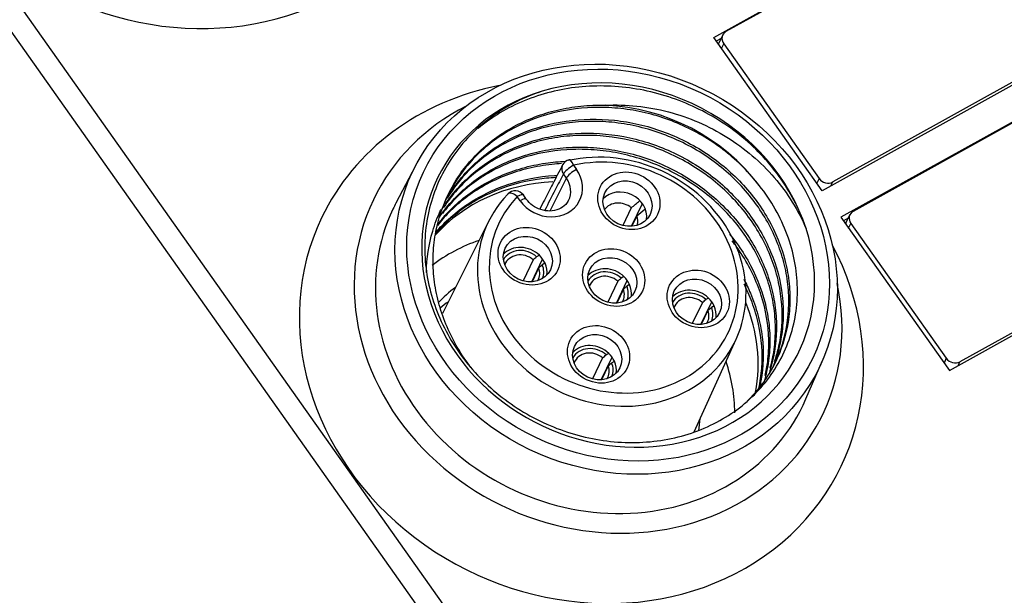
# Model space of a CAD drawing. Units: millimetres. Extents: x -283 to 1203, y 3305 to 4479.
# Drawn here: x -114 to -84, y 3850 to 3867 of the extents above; entities that cross this region are included whole.
import ezdxf

# ---------------------------------------------------------------- set-up
doc = ezdxf.new("R2010")
doc.units = ezdxf.units.MM
doc.layers.add('DWG', color=7, linetype='Continuous', lineweight=30)

msp = doc.modelspace()

# ---------------------------------------------------------------- linework, layer by layer
at = {"layer": 'DWG', "linetype": 'Continuous'}
for p, q in [((-131.404, 3892.015), (-64.529, 3797.501)), ((-65.028, 3797.074), (-131.904, 3891.589)), ((-93.124, 3866.321), (-84.524, 3871.096)), ((-92.75, 3866.505), (-84.708, 3870.971)), ((-89.878, 3861.734), (-93.124, 3866.321)), ((-92.902, 3866.295), (-93.048, 3866.214)), ((-92.853, 3866.397), (-92.971, 3866.151)), ((-81.278, 3866.509), (-89.878, 3861.734)), ((-81.517, 3866.462), (-89.56, 3861.997)), ((-92.891, 3865.992), (-92.824, 3866.134)), ((-92.824, 3866.134), (-89.969, 3862.1)), ((-80.718, 3865.718), (-89.318, 3860.943)), ((-88.944, 3861.127), (-80.902, 3865.592)), ((-102.05, 3862.477), (-102.633, 3861.367)), ((-97.321, 3862.495), (-97.234, 3862.372)), ((-97.534, 3862.114), (-97.621, 3862.237)), ((-98.017, 3861.129), (-97.534, 3862.114)), ((-89.969, 3862.1), (-90.037, 3861.958)), ((-89.616, 3861.879), (-89.56, 3861.997)), ((-98.918, 3861.437), (-99.005, 3861.56)), ((-98.733, 3861.485), (-98.82, 3861.608)), ((-95.584, 3860.67), (-95.259, 3861.349)), ((-95.591, 3861.223), (-95.843, 3860.696)), ((-95.423, 3860.986), (-95.574, 3860.67)), ((-89.318, 3860.943), (-86.072, 3856.355)), ((-89.047, 3861.019), (-89.165, 3860.772)), ((-86.072, 3856.355), (-77.472, 3861.13)), ((-77.712, 3861.083), (-85.754, 3856.618)), ((-99.852, 3860.834), (-101.241, 3858.062)), ((-89.096, 3860.917), (-89.242, 3860.835)), ((-89.086, 3860.614), (-89.018, 3860.755)), ((-89.018, 3860.755), (-86.163, 3856.721)), ((-98.341, 3859.804), (-98.424, 3859.758)), ((-98.527, 3859.67), (-98.829, 3859.038)), ((-98.57, 3859.012), (-98.245, 3859.692)), ((-98.174, 3859.567), (-98.256, 3859.521)), ((-98.359, 3859.433), (-98.56, 3859.013)), ((-95.995, 3859.031), (-96.297, 3858.399)), ((-96.038, 3858.373), (-95.713, 3859.052)), ((-95.81, 3859.165), (-95.892, 3859.119)), ((-95.642, 3858.927), (-95.724, 3858.882)), ((-95.827, 3858.794), (-96.028, 3858.373)), ((-93.464, 3858.391), (-93.766, 3857.759)), ((-93.506, 3857.733), (-93.182, 3858.413)), ((-93.278, 3858.525), (-93.361, 3858.479)), ((-93.11, 3858.288), (-93.193, 3858.242)), ((-93.296, 3858.154), (-93.496, 3857.734)), ((-93.712, 3854.521), (-92.449, 3857.298)), ((-96.264, 3856.868), (-96.346, 3856.822)), ((-96.449, 3856.734), (-96.751, 3856.102)), ((-96.492, 3856.076), (-96.167, 3856.755)), ((-96.096, 3856.63), (-96.178, 3856.585)), ((-90.363, 3855.506), (-89.866, 3856.657)), ((-86.163, 3856.721), (-86.231, 3856.58)), ((-85.81, 3856.5), (-85.754, 3856.618)), ((-96.281, 3856.497), (-96.482, 3856.077))]:
    msp.add_line(p, q, dxfattribs=at)
for centre, start, end in [((-97.381, 3862.37), 102.8412, 152.6857), ((-99.065, 3861.434), 35.2821, 136.2726)]:
    msp.add_arc(centre, 0.3, start, end, dxfattribs=at)
for centre, major_axis, ratio, start_param, end_param in [((-109.257, 3874.414), (-7.775, 3.714), 0.886069, 0, 4.017023), ((-92.582, 3866.268), (0.271, -0.129), 0.886069, 2.579156, 4.149952), ((-92.7, 3866.022), (0.271, -0.129), 0.886069, 3.141597, 3.262501), ((-95.985, 3859.51), (-5.414, 2.586), 0.886069, 3.837588, 5.509514), ((-97.084, 3857.21), (-7.775, 3.714), 0.886069, 5.407767, 6.283185), ((-95.985, 3859.51), (5.414, -2.586), 0.886069, 2.367921, 6.97918), ((-96.585, 3858.255), (-6.724, 3.212), 0.886069, 5.684129, 6.283185), ((-96.085, 3859.301), (-4.963, 2.371), 0.886069, 4.181224, 5.165878), ((-96.177, 3859.012), (3.702, -1.768), 0.886069, 2.858204, 8.583293), ((-96.117, 3859.136), (-3.431, 1.639), 0.886069, 5.999796, 11.724886), ((-97.381, 3862.37), (0.267, -0.138), 0.885415, 3.141609, 4.177437), ((-97.381, 3862.37), (-0.245, -0.173), 0.24719, 4.295731, 5.857801), ((-97.381, 3862.37), (-0.067, 0.292), 0.308892, 5.084318, 6.283185), ((-98.076, 3861.904), (0.945, -0.451), 0.886069, 4.149952, 7.291545), ((-97.294, 3862.247), (-0.245, -0.173), 0.24719, 4.295731, 5.857801), ((-97.181, 3857.006), (-4.963, 2.371), 0.886069, 5.254437, 6.030447), ((-98.135, 3861.78), (-0.674, 0.322), 0.886069, 3.122406, 4.149952), ((-89.728, 3862.234), (0.271, -0.129), 0.886069, 4.149952, 5.720748), ((-99.065, 3861.434), (0.217, -0.207), 0.445065, 3.141581, 3.278117), ((-99.065, 3861.434), (0.217, -0.207), 0.445065, 1.716047, 3.141585), ((-99.065, 3861.434), (0.245, 0.173), 0.24719, 0.000008, 1.154138), ((-95.863, 3861.015), (0.677, -0.323), 0.886069, 0.282848, 2.858757), ((-96.585, 3858.255), (-6.724, 3.212), 0.886069, 0, 3.740563), ((-96.585, 3858.255), (-6.138, 2.932), 0.886069, 6.24991, 6.283185), ((-98.978, 3861.311), (0.245, 0.173), 0.24719, 6.279512, 7.437324), ((-95.933, 3860.868), (-0.496, 0.237), 0.886069, 4.426179, 6.128498), ((-96.585, 3858.255), (-6.138, 2.932), 0.886069, 0, 3.17488), ((-95.933, 3860.868), (-0.496, 0.237), 0.886069, 3.296267, 3.873725), ((-88.776, 3860.889), (0.271, -0.129), 0.886069, 2.579156, 4.149952), ((-97.084, 3857.21), (-7.775, 3.714), 0.886069, 0, 4.017023), ((-88.894, 3860.643), (-0.271, 0.129), 0.886069, 0.000004, 0.120908), ((-97.883, 3855.537), (-4.963, 2.371), 0.886069, 5.546095, 5.861236), ((-98.848, 3859.357), (0.677, -0.323), 0.886069, 1.209717, 2.85882), ((-98.848, 3859.357), (0.587, -0.28), 0.886069, 1.241227, 3.076907), ((-98.868, 3859.315), (-0.496, 0.237), 0.886069, 4.426179, 6.357192), ((-98.848, 3859.357), (0.677, -0.323), 0.886069, 0.807001, 1.209717), ((-98.848, 3859.357), (0.587, -0.28), 0.886069, 0.064632, 0.775491), ((-98.848, 3859.357), (0.677, -0.323), 0.886069, 0.282763, 0.807001), ((-98.868, 3859.315), (-0.496, 0.237), 0.886069, 3.067532, 3.873725), ((-96.317, 3858.718), (0.677, -0.323), 0.886069, 1.209717, 2.85882), ((-96.317, 3858.718), (0.587, -0.28), 0.886069, 1.241227, 3.076907), ((-96.337, 3858.676), (-0.496, 0.237), 0.886069, 4.426179, 6.357192), ((-96.317, 3858.718), (0.677, -0.323), 0.886069, 0.807001, 1.209717), ((-96.317, 3858.718), (0.587, -0.28), 0.886069, 0.064676, 0.775491), ((-96.317, 3858.718), (0.677, -0.323), 0.886069, 0.282763, 0.807001), ((-97.932, 3855.537), (-4.061, 1.94), 0.886069, 5.836005, 6.008793), ((-96.337, 3858.676), (-0.496, 0.237), 0.886069, 3.067249, 3.873725), ((-93.785, 3858.078), (0.677, -0.323), 0.886069, 1.209717, 2.85882), ((-93.785, 3858.078), (0.587, -0.28), 0.886069, 1.241227, 3.076907), ((-98.132, 3855.119), (4.061, -1.94), 0.886069, 2.699027, 2.775701), ((-93.805, 3858.037), (-0.496, 0.237), 0.886069, 4.426179, 6.357192), ((-93.785, 3858.078), (0.677, -0.323), 0.886069, 0.807001, 1.209717), ((-93.785, 3858.078), (0.677, -0.323), 0.886069, 0.282763, 0.807001), ((-97.181, 3857.006), (-4.963, 2.371), 0.886069, 3.372739, 3.917262), ((-93.805, 3858.037), (-0.496, 0.237), 0.886069, 3.067532, 3.873725), ((-93.785, 3858.078), (0.587, -0.28), 0.886069, 0.064676, 0.775491), ((-96.771, 3856.421), (-0.677, 0.323), 0.886069, 4.35131, 6.000413), ((-96.771, 3856.421), (0.587, -0.28), 0.886069, 1.241227, 3.076907), ((-96.791, 3856.379), (-0.496, 0.237), 0.886069, 4.426179, 6.357192), ((-96.771, 3856.421), (-0.677, 0.323), 0.886069, 3.948594, 4.35131), ((-96.771, 3856.421), (0.587, -0.28), 0.886069, 0.064676, 0.775491), ((-96.771, 3856.421), (-0.677, 0.323), 0.886069, 3.424356, 3.948594), ((-97.883, 3855.537), (-4.963, 2.371), 0.886069, 3.547159, 3.855035), ((-85.922, 3856.855), (0.271, -0.129), 0.886069, 4.149952, 5.720748), ((-96.791, 3856.379), (-0.496, 0.237), 0.886069, 3.067532, 3.873725), ((-97.932, 3855.537), (-4.061, 1.94), 0.886069, 3.391748, 3.484622)]:
    msp.add_ellipse(centre, major_axis=major_axis, ratio=ratio, start_param=start_param, end_param=end_param, dxfattribs=at)
for centre, major_axis in [((-96.044, 3859.387), (6.095, -2.912)), ((-95.985, 3859.51), (-5.825, 2.782)), ((-95.663, 3861.433), (0.857, -0.409)), ((-95.703, 3861.349), (-0.677, 0.323)), ((-98.649, 3859.775), (0.857, -0.409)), ((-98.689, 3859.692), (-0.677, 0.323)), ((-96.117, 3859.136), (0.857, -0.409)), ((-96.157, 3859.052), (-0.677, 0.323)), ((-93.586, 3858.497), (0.857, -0.409)), ((-93.626, 3858.413), (-0.677, 0.323)), ((-96.571, 3856.839), (0.857, -0.409)), ((-96.611, 3856.755), (-0.677, 0.323))]:
    msp.add_ellipse(centre, major_axis=major_axis, ratio=0.886069, dxfattribs=at)
for points, knots in [([(-90.361, 3860.601), (-90.534, 3861.123), (-90.782, 3861.615), (-91.266, 3862.308), (-91.447, 3862.534), (-91.837, 3862.955), (-92.046, 3863.152), (-92.492, 3863.521), (-92.731, 3863.693), (-93.231, 3864.005), (-93.489, 3864.143), (-94.021, 3864.386), (-94.295, 3864.49), (-94.861, 3864.664), (-95.147, 3864.731), (-95.721, 3864.827), (-96.009, 3864.856), (-96.589, 3864.875), (-96.88, 3864.865), (-97.448, 3864.805), (-97.726, 3864.756), (-98.27, 3864.62), (-98.539, 3864.532), (-99.303, 3864.217), (-99.763, 3863.941), (-100.175, 3863.599)], [0, 0, 0, 0, 1.707418, 1.707418, 2.561126, 2.561126, 3.414835, 3.414835, 4.268544, 4.268544, 5.122253, 5.122253, 5.975962, 5.975962, 6.829671, 6.829671, 7.683379, 7.683379, 8.537088, 8.537088, 9.390797, 9.390797, 10.244506, 10.244506, 11.931435, 11.931435, 11.931435, 11.931435]), ([(-98.257, 3864.712), (-98.796, 3864.537), (-99.289, 3864.29), (-100.181, 3863.653), (-100.562, 3863.275), (-101.032, 3862.622), (-101.169, 3862.393), (-101.401, 3861.919), (-101.497, 3861.673), (-101.649, 3861.162), (-101.704, 3860.897), (-101.769, 3860.366), (-101.779, 3860.098), (-101.757, 3859.557), (-101.723, 3859.281), (-101.613, 3858.74), (-101.536, 3858.474), (-101.342, 3857.95), (-101.223, 3857.69), (-100.946, 3857.188), (-100.789, 3856.947), (-100.44, 3856.488), (-100.248, 3856.269), (-99.828, 3855.852), (-99.604, 3855.66), (-99.132, 3855.307), (-98.884, 3855.146), (-98.363, 3854.858), (-98.091, 3854.731), (-97.54, 3854.519), (-97.259, 3854.432), (-96.686, 3854.297), (-96.392, 3854.25), (-95.814, 3854.199), (-95.527, 3854.194), (-94.956, 3854.226), (-94.67, 3854.263), (-94.119, 3854.379), (-93.853, 3854.456), (-93.34, 3854.652), (-93.091, 3854.77), (-92.387, 3855.179), (-91.981, 3855.519), (-91.3, 3856.329), (-91.042, 3856.78), (-90.78, 3857.523), (-90.716, 3857.778), (-90.633, 3858.295), (-90.615, 3858.558), (-90.624, 3859.093), (-90.653, 3859.363), (-90.755, 3859.894), (-90.828, 3860.157), (-91.021, 3860.677), (-91.141, 3860.934), (-91.42, 3861.427), (-91.58, 3861.664), (-91.76, 3861.892)], [0, 0, 0, 0, 1.660751, 1.660751, 3.321501, 3.321501, 4.151876, 4.151876, 4.982252, 4.982252, 5.812627, 5.812627, 6.643002, 6.643002, 7.473378, 7.473378, 8.303753, 8.303753, 9.134128, 9.134128, 9.964504, 9.964504, 10.794879, 10.794879, 11.625254, 11.625254, 12.455629, 12.455629, 13.286005, 13.286005, 14.11638, 14.11638, 14.946755, 14.946755, 15.777131, 15.777131, 16.607506, 16.607506, 17.437881, 17.437881, 18.268257, 18.268257, 19.929007, 19.929007, 21.589758, 21.589758, 22.420133, 22.420133, 23.250508, 23.250508, 24.080884, 24.080884, 24.911259, 24.911259, 25.741634, 25.741634, 26.57201, 26.57201, 26.57201, 26.57201]), ([(-100.358, 3856.407), (-100.401, 3856.462), (-100.443, 3856.517), (-100.626, 3856.768), (-100.757, 3856.974), (-100.988, 3857.392), (-101.088, 3857.605), (-101.258, 3858.041), (-101.329, 3858.263), (-101.439, 3858.717), (-101.477, 3858.945), (-101.522, 3859.398), (-101.528, 3859.623), (-101.508, 3860.074), (-101.481, 3860.3), (-101.353, 3860.959), (-101.206, 3861.377), (-100.891, 3861.969), (-100.771, 3862.158), (-100.506, 3862.514), (-100.36, 3862.683), (-100.043, 3863), (-99.869, 3863.15), (-99.504, 3863.421), (-99.312, 3863.544), (-98.91, 3863.763), (-98.699, 3863.86), (-98.259, 3864.026), (-98.033, 3864.095), (-97.572, 3864.202), (-97.338, 3864.241), (-96.861, 3864.29), (-96.616, 3864.299), (-96.371, 3864.293)], [0, 0, 0, 0, 0.199146, 0.199146, 0.890626, 0.890626, 1.582105, 1.582105, 2.273585, 2.273585, 2.965065, 2.965065, 3.656545, 3.656545, 4.348024, 4.348024, 5.730984, 5.730984, 6.422464, 6.422464, 7.113943, 7.113943, 7.805423, 7.805423, 8.496903, 8.496903, 9.188383, 9.188383, 9.879862, 9.879862, 10.571342, 10.571342, 11.262822, 11.262822, 11.262822, 11.262822]), ([(-91.76, 3861.892), (-92.054, 3862.273), (-92.394, 3862.614), (-92.971, 3863.067), (-93.176, 3863.209), (-93.597, 3863.464), (-93.815, 3863.579), (-94.487, 3863.883), (-94.967, 3864.035), (-95.688, 3864.171), (-95.93, 3864.201), (-96.418, 3864.232), (-96.664, 3864.233), (-97.386, 3864.189), (-97.853, 3864.101), (-98.752, 3863.803), (-99.165, 3863.6), (-99.732, 3863.216), (-99.913, 3863.074), (-100.246, 3862.77), (-100.399, 3862.608), (-100.767, 3862.159), (-100.962, 3861.852), (-101.116, 3861.528)], [0, 0, 0, 0, 1.423113, 1.423113, 2.13467, 2.13467, 2.846226, 2.846226, 4.269339, 4.269339, 4.980896, 4.980896, 5.692452, 5.692452, 7.115566, 7.115566, 8.538679, 8.538679, 9.250235, 9.250235, 9.961792, 9.961792, 11.108822, 11.108822, 11.108822, 11.108822]), ([(-96.371, 3864.293), (-96.054, 3864.31), (-95.737, 3864.301), (-95.106, 3864.235), (-94.788, 3864.177), (-94.169, 3864.013), (-93.869, 3863.908), (-93.285, 3863.656), (-92.999, 3863.507), (-92.461, 3863.171), (-92.208, 3862.985), (-91.735, 3862.58), (-91.512, 3862.359), (-91.109, 3861.894), (-90.93, 3861.65), (-90.614, 3861.141), (-90.476, 3860.875), (-90.361, 3860.601)], [0, 0, 0, 0, 0.937318, 0.937318, 1.874636, 1.874636, 2.811954, 2.811954, 3.749272, 3.749272, 4.686589, 4.686589, 5.623907, 5.623907, 6.561225, 6.561225, 7.498543, 7.498543, 7.498543, 7.498543]), ([(-101.152, 3861.433), (-101.095, 3861.534), (-101.035, 3861.633), (-100.725, 3862.098), (-100.418, 3862.437), (-99.896, 3862.867), (-99.711, 3862.998), (-99.32, 3863.236), (-99.112, 3863.344), (-98.471, 3863.621), (-98.019, 3863.748), (-97.064, 3863.887), (-96.581, 3863.895), (-95.852, 3863.817), (-95.606, 3863.776), (-95.126, 3863.665), (-94.89, 3863.595), (-94.197, 3863.344), (-93.747, 3863.117), (-93.135, 3862.711), (-92.941, 3862.565), (-92.571, 3862.248), (-92.394, 3862.077), (-91.906, 3861.543), (-91.634, 3861.157), (-91.197, 3860.324), (-91.04, 3859.894), (-90.9, 3859.234), (-90.868, 3859.009), (-90.839, 3858.566), (-90.841, 3858.347), (-90.895, 3857.697), (-90.997, 3857.267), (-91.241, 3856.67), (-91.337, 3856.478), (-91.559, 3856.109), (-91.686, 3855.93), (-91.919, 3855.651), (-92.019, 3855.543), (-92.124, 3855.44)], [0, 0, 0, 0, 0.364067, 0.364067, 1.753637, 1.753637, 2.448421, 2.448421, 3.143206, 3.143206, 4.532776, 4.532776, 5.922345, 5.922345, 6.61713, 6.61713, 7.311914, 7.311914, 8.701484, 8.701484, 9.396268, 9.396268, 10.091053, 10.091053, 11.480623, 11.480623, 12.870192, 12.870192, 13.564977, 13.564977, 14.259761, 14.259761, 15.649331, 15.649331, 16.344116, 16.344116, 17.0389, 17.0389, 17.508575, 17.508575, 17.508575, 17.508575]), ([(-91.288, 3856.583), (-91.19, 3856.788), (-91.109, 3857.001), (-90.923, 3857.642), (-90.868, 3858.073), (-90.881, 3858.735), (-90.901, 3858.959), (-90.975, 3859.401), (-91.028, 3859.62), (-91.233, 3860.269), (-91.435, 3860.698), (-91.818, 3861.29), (-91.959, 3861.48), (-92.268, 3861.847), (-92.437, 3862.024), (-92.973, 3862.518), (-93.368, 3862.804), (-94.239, 3863.284), (-94.696, 3863.469), (-95.41, 3863.663), (-95.654, 3863.713), (-96.14, 3863.784), (-96.382, 3863.804), (-97.108, 3863.82), (-97.596, 3863.769), (-98.285, 3863.606), (-98.508, 3863.537), (-98.944, 3863.37), (-99.158, 3863.271), (-99.763, 3862.938), (-100.125, 3862.667), (-100.698, 3862.09), (-100.917, 3861.811), (-101.1, 3861.509)], [0, 0, 0, 0, 0.741725, 0.741725, 2.141206, 2.141206, 2.840946, 2.840946, 3.540687, 3.540687, 4.940167, 4.940167, 5.639908, 5.639908, 6.339648, 6.339648, 7.739129, 7.739129, 9.13861, 9.13861, 9.838351, 9.838351, 10.538091, 10.538091, 11.937572, 11.937572, 12.637313, 12.637313, 13.337053, 13.337053, 14.736534, 14.736534, 15.850521, 15.850521, 15.850521, 15.850521]), ([(-101.302, 3861.102), (-101.299, 3861.107), (-101.295, 3861.112), (-101.178, 3861.309), (-101.049, 3861.494), (-100.625, 3862.012), (-100.291, 3862.316), (-99.53, 3862.831), (-99.117, 3863.033), (-98.447, 3863.255), (-98.215, 3863.315), (-97.747, 3863.403), (-97.511, 3863.433), (-96.791, 3863.476), (-96.294, 3863.444), (-95.573, 3863.309), (-95.335, 3863.249), (-94.864, 3863.1), (-94.63, 3863.01), (-93.956, 3862.704), (-93.535, 3862.45), (-92.76, 3861.841), (-92.421, 3861.499), (-91.983, 3860.932), (-91.849, 3860.733), (-91.612, 3860.328), (-91.509, 3860.121), (-91.243, 3859.485), (-91.125, 3859.038), (-91.049, 3858.377), (-91.039, 3858.157), (-91.053, 3857.718), (-91.076, 3857.497), (-91.17, 3856.99), (-91.253, 3856.706), (-91.367, 3856.432)], [0, 0, 0, 0, 0.019613, 0.019613, 0.720085, 0.720085, 2.121028, 2.121028, 3.521971, 3.521971, 4.222443, 4.222443, 4.922915, 4.922915, 6.323858, 6.323858, 7.024329, 7.024329, 7.724801, 7.724801, 9.125744, 9.125744, 10.526688, 10.526688, 11.227159, 11.227159, 11.927631, 11.927631, 13.328574, 13.328574, 14.029046, 14.029046, 14.729517, 14.729517, 15.693366, 15.693366, 15.693366, 15.693366]), ([(-91.301, 3856.626), (-91.257, 3856.754), (-91.22, 3856.885), (-91.139, 3857.229), (-91.106, 3857.447), (-91.054, 3858.103), (-91.085, 3858.543), (-91.229, 3859.207), (-91.293, 3859.427), (-91.452, 3859.856), (-91.546, 3860.067), (-91.764, 3860.478), (-91.889, 3860.681), (-92.164, 3861.07), (-92.315, 3861.255), (-92.639, 3861.608), (-92.813, 3861.775), (-93.187, 3862.092), (-93.385, 3862.24), (-93.794, 3862.51), (-94.006, 3862.633), (-94.447, 3862.853), (-94.677, 3862.951), (-95.376, 3863.201), (-95.854, 3863.311), (-96.588, 3863.386), (-96.833, 3863.396), (-97.316, 3863.386), (-97.555, 3863.366), (-98.027, 3863.296), (-98.262, 3863.245), (-98.717, 3863.116), (-99.156, 3862.958), (-99.564, 3862.745), (-99.957, 3862.504), (-100.144, 3862.371), (-100.49, 3862.082), (-100.652, 3861.927), (-100.947, 3861.6), (-101.081, 3861.426), (-101.202, 3861.246)], [0, 0, 0, 0, 0.443851, 0.443851, 1.146147, 1.146147, 2.550739, 2.550739, 3.253035, 3.253035, 3.955331, 3.955331, 4.657627, 4.657627, 5.359923, 5.359923, 6.062219, 6.062219, 6.764515, 6.764515, 7.466811, 7.466811, 8.169107, 8.169107, 9.573699, 9.573699, 10.275995, 10.275995, 10.978291, 10.978291, 11.680587, 11.680587, 12.382883, 13.085179, 13.085179, 13.787475, 13.787475, 14.489771, 14.489771, 15.172403, 15.172403, 15.172403, 15.172403]), ([(-101.335, 3860.945), (-101.181, 3861.169), (-101.007, 3861.379), (-100.654, 3861.734), (-100.481, 3861.884), (-100.119, 3862.156), (-99.928, 3862.279), (-99.525, 3862.5), (-99.313, 3862.599), (-98.875, 3862.766), (-98.65, 3862.835), (-98.191, 3862.944), (-97.957, 3862.984), (-97.477, 3863.034), (-97.232, 3863.044), (-96.748, 3863.033), (-96.505, 3863.012), (-96.022, 3862.942), (-95.778, 3862.892), (-95.061, 3862.697), (-94.605, 3862.512), (-93.956, 3862.153), (-93.745, 3862.02), (-93.348, 3861.734), (-93.16, 3861.581), (-92.805, 3861.252), (-92.636, 3861.076), (-92.326, 3860.708), (-92.185, 3860.517), (-91.93, 3860.122), (-91.816, 3859.918), (-91.617, 3859.497), (-91.532, 3859.28), (-91.396, 3858.846), (-91.343, 3858.628), (-91.27, 3858.187), (-91.249, 3857.964), (-91.236, 3857.299), (-91.292, 3856.869), (-91.427, 3856.403), (-91.442, 3856.354), (-91.458, 3856.306)], [0, 0, 0, 0, 0.859809, 0.859809, 1.562267, 1.562267, 2.264725, 2.264725, 2.967183, 2.967183, 3.669641, 3.669641, 4.372099, 4.372099, 5.074557, 5.074557, 5.777015, 5.777015, 6.479474, 6.479474, 7.88439, 7.88439, 8.586848, 8.586848, 9.289306, 9.289306, 9.991764, 9.991764, 10.694222, 10.694222, 11.39668, 11.39668, 12.099138, 12.099138, 12.801596, 12.801596, 13.504054, 13.504054, 14.90897, 14.90897, 15.074749, 15.074749, 15.074749, 15.074749]), ([(-91.434, 3856.423), (-91.397, 3856.553), (-91.367, 3856.686), (-91.305, 3857.032), (-91.283, 3857.249), (-91.271, 3857.689), (-91.281, 3857.913), (-91.334, 3858.354), (-91.377, 3858.574), (-91.494, 3859.011), (-91.569, 3859.229), (-91.839, 3859.87), (-92.076, 3860.273), (-92.517, 3860.84), (-92.678, 3861.022), (-93.02, 3861.363), (-93.202, 3861.523), (-93.586, 3861.823), (-93.79, 3861.964), (-94.214, 3862.219), (-94.432, 3862.333), (-94.881, 3862.534), (-95.111, 3862.622), (-95.583, 3862.77), (-95.826, 3862.83), (-96.308, 3862.919), (-96.55, 3862.948), (-97.035, 3862.978), (-97.28, 3862.978), (-98.006, 3862.931), (-98.471, 3862.841), (-99.14, 3862.617), (-99.358, 3862.527), (-99.772, 3862.323), (-99.969, 3862.207), (-100.345, 3861.951), (-100.524, 3861.809), (-100.858, 3861.503), (-101.011, 3861.34), (-101.182, 3861.129), (-101.212, 3861.091), (-101.242, 3861.052)], [0, 0, 0, 0, 0.441947, 0.441947, 1.145683, 1.145683, 1.84942, 1.84942, 2.553157, 2.553157, 3.256893, 3.256893, 4.664367, 4.664367, 5.368104, 5.368104, 6.07184, 6.07184, 6.775577, 6.775577, 7.479314, 7.479314, 8.18305, 8.18305, 8.886787, 8.886787, 9.590524, 9.590524, 10.294261, 10.294261, 11.701734, 11.701734, 12.405471, 12.405471, 13.109207, 13.109207, 13.812944, 13.812944, 14.516681, 14.516681, 14.671503, 14.671503, 14.671503, 14.671503]), ([(-97.68, 3862.547), (-97.775, 3862.541), (-97.87, 3862.533), (-98.204, 3862.498), (-98.442, 3862.456), (-99.133, 3862.29), (-99.568, 3862.122), (-100.379, 3861.672), (-100.739, 3861.4), (-101.175, 3860.958), (-101.289, 3860.829), (-101.394, 3860.695)], [0, 0, 0, 0, 0.274985, 0.274985, 0.969391, 0.969391, 2.358204, 2.358204, 3.747017, 3.747017, 4.274765, 4.274765, 4.274765, 4.274765]), ([(-101.376, 3860.743), (-101.31, 3860.828), (-101.241, 3860.911), (-101.019, 3861.158), (-100.857, 3861.313), (-100.51, 3861.601), (-100.326, 3861.733), (-99.933, 3861.974), (-99.727, 3862.081), (-99.302, 3862.267), (-99.083, 3862.345), (-98.63, 3862.474), (-98.395, 3862.525), (-97.958, 3862.59), (-97.758, 3862.609), (-97.556, 3862.617)], [0, 0, 0, 0, 0.333523, 0.333523, 1.028362, 1.028362, 1.723202, 1.723202, 2.418041, 2.418041, 3.112881, 3.112881, 3.80772, 3.80772, 4.391386, 4.391386, 4.391386, 4.391386]), ([(-97.647, 3862.508), (-97.747, 3862.314), (-97.928, 3861.964), (-98.156, 3861.523), (-98.283, 3861.276), (-98.33, 3861.185)], [0, 0, 0, 0, 0.655304, 1.182744, 1.488949, 1.488949, 1.488949, 1.488949]), ([(-97.852, 3862.13), (-98.04, 3862.12), (-98.225, 3862.101), (-98.879, 3862.002), (-99.342, 3861.868), (-99.977, 3861.588), (-100.18, 3861.481), (-100.569, 3861.241), (-100.756, 3861.106), (-101.117, 3860.804), (-101.29, 3860.635), (-101.448, 3860.453)], [0, 0, 0, 0, 0.54235, 0.54235, 1.932992, 1.932992, 2.628312, 2.628312, 3.323633, 3.323633, 4.074578, 4.074578, 4.074578, 4.074578]), ([(-101.43, 3860.503), (-101.315, 3860.637), (-101.191, 3860.764), (-100.893, 3861.038), (-100.713, 3861.181), (-100.147, 3861.566), (-99.734, 3861.77), (-98.837, 3862.071), (-98.37, 3862.161), (-97.866, 3862.193), (-97.843, 3862.194), (-97.82, 3862.195)], [0, 0, 0, 0, 0.553354, 0.553354, 1.248524, 1.248524, 2.638863, 2.638863, 4.029202, 4.029202, 4.095938, 4.095938, 4.095938, 4.095938]), ([(-97.621, 3862.237), (-97.703, 3862.078), (-97.785, 3861.92), (-97.972, 3861.558), (-98.077, 3861.355), (-98.182, 3861.152)], [0, 0, 0, 0, 0.535109, 0.535109, 1.221425, 1.221425, 1.221425, 1.221425]), ([(-97.477, 3861.451), (-97.495, 3861.403), (-97.56, 3861.293), (-97.749, 3861.168), (-98.017, 3861.112), (-98.299, 3861.153), (-98.555, 3861.284), (-98.68, 3861.41), (-98.733, 3861.485)], [0, 0, 0, 0, 0.178123, 0.458417, 0.728054, 0.988848, 1.241775, 1.496934, 1.496934, 1.496934, 1.496934]), ([(-101.722, 3859.29), (-101.716, 3859.715), (-101.653, 3860.127), (-101.471, 3860.739), (-101.391, 3860.95), (-101.292, 3861.16), (-101.288, 3861.169), (-101.284, 3861.178)], [0, 0, 0, 0, 1.252002, 1.252002, 1.922238, 1.922238, 1.951727, 1.951727, 1.951727, 1.951727]), ([(-92.653, 3860.44), (-92.562, 3860.331), (-92.476, 3860.219), (-92.257, 3859.91), (-92.132, 3859.707), (-91.803, 3859.086), (-91.646, 3858.658), (-91.501, 3857.994), (-91.47, 3857.771), (-91.439, 3857.33), (-91.44, 3857.111), (-91.474, 3856.675), (-91.508, 3856.458), (-91.577, 3856.161), (-91.6, 3856.076), (-91.625, 3855.993)], [0, 0, 0, 0, 0.404692, 0.404692, 1.083706, 1.083706, 2.441733, 2.441733, 3.120746, 3.120746, 3.79976, 3.79976, 4.478773, 4.478773, 4.753094, 4.753094, 4.753094, 4.753094]), ([(-91.584, 3856.203), (-91.552, 3856.341), (-91.527, 3856.482), (-91.482, 3856.839), (-91.471, 3857.057), (-91.486, 3857.716), (-91.563, 3858.167), (-91.77, 3858.816), (-91.855, 3859.029), (-92.055, 3859.448), (-92.171, 3859.655), (-92.384, 3859.983), (-92.474, 3860.109), (-92.57, 3860.233)], [0, 0, 0, 0, 0.443032, 0.443032, 1.122528, 1.122528, 2.481522, 2.481522, 3.161018, 3.161018, 3.840515, 3.840515, 4.286265, 4.286265, 4.286265, 4.286265]), ([(-92.226, 3859.09), (-92.153, 3858.952), (-92.087, 3858.813), (-91.937, 3858.458), (-91.862, 3858.239), (-91.745, 3857.801), (-91.702, 3857.581), (-91.623, 3856.92), (-91.635, 3856.472), (-91.723, 3855.987), (-91.734, 3855.929), (-91.747, 3855.871)], [0, 0, 0, 0, 0.448853, 0.448853, 1.120789, 1.120789, 1.792725, 1.792725, 3.136596, 3.136596, 3.32205, 3.32205, 3.32205, 3.32205]), ([(-91.774, 3855.823), (-91.731, 3856.02), (-91.702, 3856.22), (-91.654, 3856.866), (-91.687, 3857.307), (-91.833, 3857.967), (-91.898, 3858.189), (-92.046, 3858.587), (-92.125, 3858.767), (-92.215, 3858.943)], [0, 0, 0, 0, 0.625721, 0.625721, 1.968468, 1.968468, 2.639842, 2.639842, 3.211852, 3.211852, 3.211852, 3.211852])]:
    msp.add_open_spline(points, degree=3, knots=knots, dxfattribs=at)
for points in [[(-95.591, 3861.223), (-95.509, 3861.293), (-95.427, 3861.363), (-95.345, 3861.433)], [(-95.423, 3860.986), (-95.344, 3861.053), (-95.266, 3861.121), (-95.187, 3861.188)], [(-98.527, 3859.67), (-98.492, 3859.7), (-98.458, 3859.729), (-98.424, 3859.758)], [(-98.359, 3859.433), (-98.325, 3859.462), (-98.29, 3859.492), (-98.256, 3859.521)], [(-95.995, 3859.031), (-95.961, 3859.06), (-95.927, 3859.089), (-95.892, 3859.119)], [(-95.827, 3858.794), (-95.793, 3858.823), (-95.759, 3858.852), (-95.724, 3858.882)], [(-93.464, 3858.391), (-93.429, 3858.421), (-93.395, 3858.45), (-93.361, 3858.479)], [(-93.296, 3858.154), (-93.261, 3858.184), (-93.227, 3858.213), (-93.193, 3858.242)], [(-96.449, 3856.734), (-96.415, 3856.763), (-96.38, 3856.793), (-96.346, 3856.822)], [(-96.281, 3856.497), (-96.247, 3856.526), (-96.213, 3856.555), (-96.178, 3856.585)]]:
    msp.add_open_spline(points, degree=3, dxfattribs=at)

doc.saveas('drawing.dxf')
